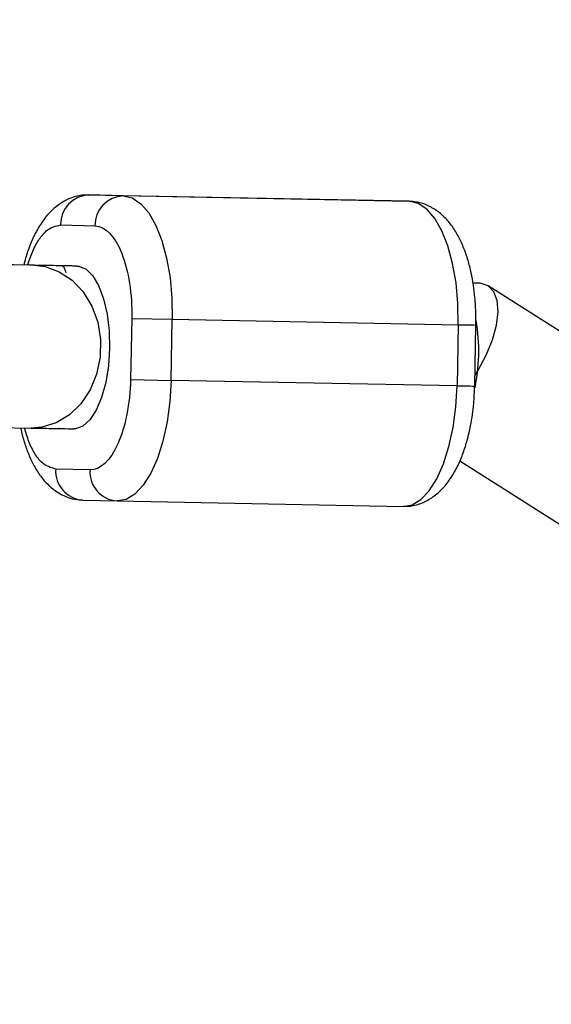
# Model space of a CAD drawing. Units: millimetres. Extents: x -3768 to 3001, y -2563 to 2539.
# Drawn here: x 976 to 1028, y 374 to 471 of the extents above; entities that cross this region are included whole.
import ezdxf

# ---------------------------------------------------------------- set-up
doc = ezdxf.new("R2010")
doc.units = ezdxf.units.MM

msp = doc.modelspace()

# ---------------------------------------------------------------- linework, layer by layer
at = {"color": 7, "linetype": 'Continuous', "lineweight": 25}
for p, q in [((986.335, 453.353), (982.961, 453.445)), ((982.961, 453.445), (1011.063, 452.913)), ((1014.436, 452.822), (986.335, 453.353)), ((1011.063, 452.913), (1014.436, 452.822)), ((980.18, 450.497), (983.554, 450.406)), ((977.542, 446.527), (972.938, 446.599)), ((980.245, 446.481), (973.003, 446.631)), ((980.381, 446.478), (980.321, 446.479)), ((1095.308, 397.982), (1022.178, 444.517)), ((987.166, 441.305), (987.044, 435.306)), ((987.166, 441.305), (991.15, 441.219)), ((991.028, 435.22), (991.15, 441.219)), ((991.15, 441.219), (1019.252, 440.687)), ((1019.252, 440.687), (1019.13, 434.688)), ((1020.864, 434.661), (1020.986, 440.66)), ((987.044, 435.306), (991.028, 435.22)), ((1019.13, 434.688), (991.028, 435.22)), ((963.852, 430.738), (977.293, 430.529)), ((979.932, 430.484), (980.05, 430.481)), ((980.05, 430.481), (980.018, 430.488)), ((1019.41, 427.313), (1100.425, 375.761)), ((983.065, 426.411), (979.691, 426.502)), ((982.35, 423.451), (985.723, 423.36)), ((985.723, 423.36), (1013.825, 422.828))]:
    msp.add_line(p, q, dxfattribs=at)
at = {"color": 7, "linetype": 'Continuous', "lineweight": 25, "flags": 128}
for points in [[(986.335, 453.353), (987.21, 453.147), (988.051, 452.583), (988.832, 451.677), (989.53, 450.458), (990.124, 448.963), (990.595, 447.236), (990.929, 445.33), (991.116, 443.304), (991.15, 441.219)], [(1019.252, 440.687), (1019.218, 442.772), (1019.031, 444.799), (1018.696, 446.704), (1018.225, 448.431), (1017.632, 449.927), (1016.934, 451.146), (1016.152, 452.051), (1015.311, 452.616), (1014.436, 452.822)], [(980.344, 446.47), (980.507, 446.374), (980.665, 445.913), (980.691, 445.797)], [(1020.885, 435.686), (1021.187, 436.17), (1021.997, 437.679), (1022.614, 439.191), (1023.01, 440.638), (1023.166, 441.95), (1023.075, 443.066), (1022.741, 443.935), (1022.18, 444.515), (1021.418, 444.78), (1020.789, 444.771)], [(1020.91, 434.488), (1021.142, 435.959), (1021.256, 437.676)], [(991.028, 435.22), (990.909, 433.139), (990.639, 431.125), (990.228, 429.24), (989.687, 427.54), (989.033, 426.078), (988.286, 424.899), (987.469, 424.036), (986.606, 423.518), (985.723, 423.36)], [(1013.825, 422.828), (1014.707, 422.986), (1015.57, 423.505), (1016.388, 424.367), (1017.135, 425.547), (1017.789, 427.008), (1018.33, 428.708), (1018.741, 430.593), (1019.01, 432.607), (1019.13, 434.688)]]:
    msp.add_lwpolyline(points, dxfattribs=at)
at = {"color": 8, "linetype": 'Continuous', "lineweight": 25, "flags": 128}
for points in [[(977.542, 446.527), (978.663, 446.397), (980.05, 445.903), (981.315, 445.064), (982.397, 443.919), (983.246, 442.523), (983.823, 440.94), (984.1, 439.243), (984.065, 437.514), (983.719, 435.832), (983.078, 434.276), (982.173, 432.919), (981.045, 431.824), (979.747, 431.042), (978.341, 430.611), (977.293, 430.529)], [(981.783, 446.452), (981.968, 446.436), (982.682, 446.136), (983.347, 445.478), (983.931, 444.491), (984.407, 443.221), (984.753, 441.729), (984.952, 440.084), (984.996, 438.362)], [(984.996, 438.362), (984.882, 436.645), (984.616, 435.012), (984.21, 433.541), (983.682, 432.299), (983.059, 431.344), (982.368, 430.723), (981.642, 430.462), (981.477, 430.455)]]:
    msp.add_lwpolyline(points, dxfattribs=at)
at = {"color": 7, "linetype": 'Continuous', "lineweight": 25}
for centre, radius, start, end in [((983.055, 450.571), 2.875, 91.86526, 181.47913), ((986.428, 450.48), 2.875, 91.86526, 181.47913), ((1003.969, 438.118), 17.293, 358.53558, 9.96111), ((982.55, 426.31), 2.865, 176.14904, 265.98616), ((985.924, 426.218), 2.865, 176.14904, 265.98616)]:
    msp.add_arc(centre, radius, start, end, dxfattribs=at)
at = {"color": 8, "linetype": 'Continuous', "lineweight": 25}
for centre, radius, start, end in [((1021.795, 549.113), 108.456, 268.65655, 269.57286), ((1021.686, 543.876), 109.218, 268.65885, 269.56877)]:
    msp.add_arc(centre, radius, start, end, dxfattribs=at)
at = {"color": 7, "linetype": 'Continuous', "lineweight": 25}
for points, knots in [([(995.363, -660.864), (995.468, -660.867), (997.296, -660.927), (1000.85, -660.749), (1006.003, -660.307), (1011.128, -659.517), (1016.221, -658.427), (1021.282, -657.026), (1026.31, -655.316), (1031.307, -653.294), (1036.273, -650.956), (1041.211, -648.297), (1046.122, -645.31), (1051.007, -641.988), (1055.865, -638.322), (1060.693, -634.307), (1065.487, -629.939), (1070.24, -625.217), (1074.942, -620.146), (1079.583, -614.732), (1084.156, -608.987), (1088.651, -602.922), (1093.062, -596.552), (1097.384, -589.889), (1101.614, -582.948), (1105.751, -575.738), (1109.795, -568.269), (1113.747, -560.548), (1117.61, -552.58), (1121.385, -544.371), (1125.075, -535.925), (1128.68, -527.246), (1132.203, -518.337), (1135.644, -509.202), (1139.006, -499.845), (1142.288, -490.268), (1145.492, -480.475), (1148.617, -470.47), (1151.665, -460.257), (1154.635, -449.839), (1157.528, -439.22), (1160.343, -428.404), (1163.08, -417.396), (1165.739, -406.199), (1168.32, -394.818), (1170.821, -383.259), (1173.244, -371.525), (1175.587, -359.622), (1177.849, -347.554), (1180.031, -335.327), (1182.131, -322.946), (1184.149, -310.417), (1186.085, -297.744), (1187.938, -284.935), (1189.707, -271.993), (1191.392, -258.926), (1192.992, -245.738), (1194.507, -232.437), (1195.936, -219.027), (1197.279, -205.516), (1198.535, -191.909), (1199.704, -178.213), (1200.785, -164.434), (1201.779, -150.578), (1202.684, -136.652), (1203.5, -122.662), (1204.227, -108.616), (1204.865, -94.519), (1205.413, -80.377), (1205.872, -66.199), (1206.24, -51.99), (1206.519, -37.757), (1206.707, -23.506), (1206.805, -9.246), (1206.813, 5.019), (1206.731, 19.281), (1206.558, 33.533), (1206.295, 47.769), (1205.942, 61.981), (1205.499, 76.164), (1204.967, 90.31), (1204.345, 104.413), (1203.633, 118.466), (1202.833, 132.463), (1201.944, 146.397), (1200.966, 160.262), (1199.9, 174.051), (1198.747, 187.757), (1197.507, 201.375), (1196.18, 214.898), (1194.767, 228.319), (1193.268, 241.633), (1191.684, 254.834), (1190.015, 267.916), (1188.262, 280.871), (1186.425, 293.696), (1184.506, 306.384), (1182.504, 318.929), (1180.421, 331.325), (1178.257, 343.568), (1176.011, 355.652), (1173.686, 367.572), (1171.282, 379.322), (1168.799, 390.898), (1166.237, 402.295), (1163.598, 413.509), (1160.881, 424.533), (1158.086, 435.365), (1155.215, 446), (1152.268, 456.434), (1149.243, 466.663), (1146.142, 476.683), (1142.965, 486.49), (1139.709, 496.081), (1136.377, 505.454), (1132.965, 514.603), (1129.474, 523.527), (1125.903, 532.223), (1122.248, 540.686), (1118.509, 548.915), (1114.684, 556.907), (1110.769, 564.657), (1106.762, 572.162), (1102.66, 579.418), (1098.458, 586.419), (1094.155, 593.16), (1089.747, 599.632), (1085.234, 605.825), (1080.616, 611.727), (1075.896, 617.322), (1071.08, 622.598), (1066.175, 627.538), (1061.191, 632.13), (1056.142, 636.36), (1051.04, 640.223), (1045.898, 643.713), (1040.725, 646.833), (1035.532, 649.585), (1030.324, 651.976), (1025.107, 654.012), (1019.885, 655.701), (1014.663, 657.05), (1009.443, 658.066), (1004.229, 658.752), (999.775, 659.063), (995.878, 659.147), (991.995, 659.082), (987.372, 658.766), (982.236, 658.1), (977.131, 657.124), (972.058, 655.839), (967.017, 654.245), (962.009, 652.34), (957.032, 650.121), (952.083, 647.584), (947.165, 644.715), (942.578, 641.748), (939.695, 639.613), (938.389, 638.646)], [0, 0, 0, 0, 0.000327, 0.005673, 0.011016, 0.016373, 0.02176, 0.027197, 0.0327, 0.038287, 0.043974, 0.049776, 0.055706, 0.061774, 0.067984, 0.074339, 0.080832, 0.087453, 0.094185, 0.10101, 0.107904, 0.114848, 0.121823, 0.128811, 0.1358, 0.14278, 0.149745, 0.156692, 0.163618, 0.170523, 0.177408, 0.184272, 0.191116, 0.197942, 0.20475, 0.211542, 0.218318, 0.225081, 0.23183, 0.238567, 0.245292, 0.252007, 0.258713, 0.265409, 0.272097, 0.278778, 0.285452, 0.292119, 0.29878, 0.305435, 0.312086, 0.318731, 0.325373, 0.33201, 0.338643, 0.345273, 0.3519, 0.358524, 0.365145, 0.371764, 0.37838, 0.384995, 0.391607, 0.398218, 0.404827, 0.411435, 0.418042, 0.424647, 0.431252, 0.437856, 0.444459, 0.451061, 0.457664, 0.464266, 0.470868, 0.477469, 0.484071, 0.490674, 0.497276, 0.503879, 0.510483, 0.517087, 0.523692, 0.530298, 0.536906, 0.543514, 0.550124, 0.556736, 0.563349, 0.569965, 0.576582, 0.583202, 0.589825, 0.59645, 0.603079, 0.60971, 0.616346, 0.622985, 0.629628, 0.636276, 0.642928, 0.649586, 0.65625, 0.66292, 0.669596, 0.676279, 0.682971, 0.68967, 0.696379, 0.703098, 0.709827, 0.716568, 0.723321, 0.730087, 0.736868, 0.743665, 0.750478, 0.757309, 0.76416, 0.77103, 0.777921, 0.784835, 0.79177, 0.798726, 0.805703, 0.812697, 0.819704, 0.826715, 0.833717, 0.840694, 0.847626, 0.854493, 0.86127, 0.867935, 0.874468, 0.880856, 0.887093, 0.893178, 0.899117, 0.904923, 0.910609, 0.916192, 0.92169, 0.927121, 0.932505, 0.935532, 0.939205, 0.944548, 0.949897, 0.955271, 0.960687, 0.966163, 0.971717, 0.977365, 0.983122, 0.989003, 0.995018, 1, 1, 1, 1]), ([(982.934, 453.408), (982.714, 453.417), (982.069, 453.443), (981.051, 453.129), (979.965, 452.529), (979.017, 451.679), (978.211, 450.631), (977.554, 449.452), (977.046, 448.211), (976.722, 447.245), (976.593, 446.669), (976.565, 446.542)], [0, 0, 0, 0, 0.066176, 0.193618, 0.316022, 0.448394, 0.589028, 0.724103, 0.848827, 0.966665, 1, 1, 1, 1]), ([(1020.987, 440.696), (1020.985, 441.334), (1020.983, 442.231), (1020.88, 443.528), (1020.75, 444.605), (1020.525, 445.831), (1020.217, 447.042), (1019.816, 448.219), (1019.311, 449.332), (1018.692, 450.356), (1017.945, 451.258), (1017.063, 452.004), (1016.051, 452.529), (1015.152, 452.806), (1014.611, 452.79), (1014.451, 452.785)], [0, 0, 0, 0, 0.108785, 0.152886, 0.225499, 0.299804, 0.378767, 0.460544, 0.544792, 0.631211, 0.718144, 0.802778, 0.884674, 0.965998, 1, 1, 1, 1]), ([(983.554, 450.406), (984.56, 450.378), (985.507, 449.404), (986.861, 445.991), (987.214, 443.691), (987.166, 441.305)], [0, 0, 0, 0, 0.5, 0.5, 1, 1, 1, 1]), ([(981.781, 446.452), (981.62, 446.455), (981.076, 446.466), (980.218, 446.481), (979.228, 446.499), (978.365, 446.514), (977.807, 446.523), (977.574, 446.527), (977.548, 446.527)], [0, 0, 0, 0, 0.093444, 0.314631, 0.53734, 0.75801, 0.973321, 1, 1, 1, 1]), ([(987.044, 435.306), (986.995, 432.919), (986.548, 430.641), (985.056, 427.305), (984.071, 426.383), (983.065, 426.411)], [0, 0, 0, 0, 0.5, 0.5, 1, 1, 1, 1]), ([(1013.856, 422.865), (1014.075, 422.856), (1014.718, 422.83), (1015.735, 423.144), (1016.821, 423.744), (1017.769, 424.594), (1018.575, 425.642), (1019.23, 426.822), (1019.744, 428.058), (1020.154, 429.361), (1020.448, 430.629), (1020.648, 431.838), (1020.804, 433.15), (1020.842, 434.108), (1020.865, 434.697)], [0, 0, 0, 0, 0.046482, 0.136651, 0.223254, 0.316909, 0.416411, 0.511979, 0.600224, 0.683597, 0.771535, 0.836678, 0.899687, 1, 1, 1, 1]), ([(976.255, 430.545), (976.259, 430.522), (976.341, 430.071), (976.574, 429.236), (976.969, 428.053), (977.475, 426.942), (978.094, 425.916), (978.841, 425.015), (979.723, 424.269), (980.735, 423.744), (981.633, 423.467), (982.175, 423.483), (982.335, 423.488)], [0, 0, 0, 0, 0.0059798, 0.1180782, 0.2341719, 0.3537731, 0.476455, 0.5998679, 0.7200174, 0.8362803, 0.9517303, 1, 1, 1, 1]), ([(977.298, 430.529), (977.31, 430.529), (977.569, 430.525), (978.236, 430.514), (979.252, 430.496), (980.327, 430.477), (981.099, 430.462), (981.478, 430.455)], [0, 0, 0, 0, 0.013738, 0.289961, 0.540713, 0.774388, 1, 1, 1, 1])]:
    msp.add_open_spline(points, degree=3, knots=knots, dxfattribs=at)
at = {"color": 8, "linetype": 'Continuous', "lineweight": 25}
for points, knots in [([(976.931, 446.537), (977.094, 447.021), (977.423, 447.999), (978.057, 449.124), (978.961, 450.226), (979.7, 450.39), (980.18, 450.497)], [0, 0, 0, 0, 0.20519, 0.414447, 0.619355, 1, 1, 1, 1]), ([(979.691, 426.502), (979.216, 426.635), (978.485, 426.839), (977.626, 427.989), (977.05, 429.119), (976.771, 430.08), (976.637, 430.539)], [0, 0, 0, 0, 0.385931, 0.593684, 0.805846, 1, 1, 1, 1])]:
    msp.add_open_spline(points, degree=3, knots=knots, dxfattribs=at)

doc.saveas('drawing.dxf')
